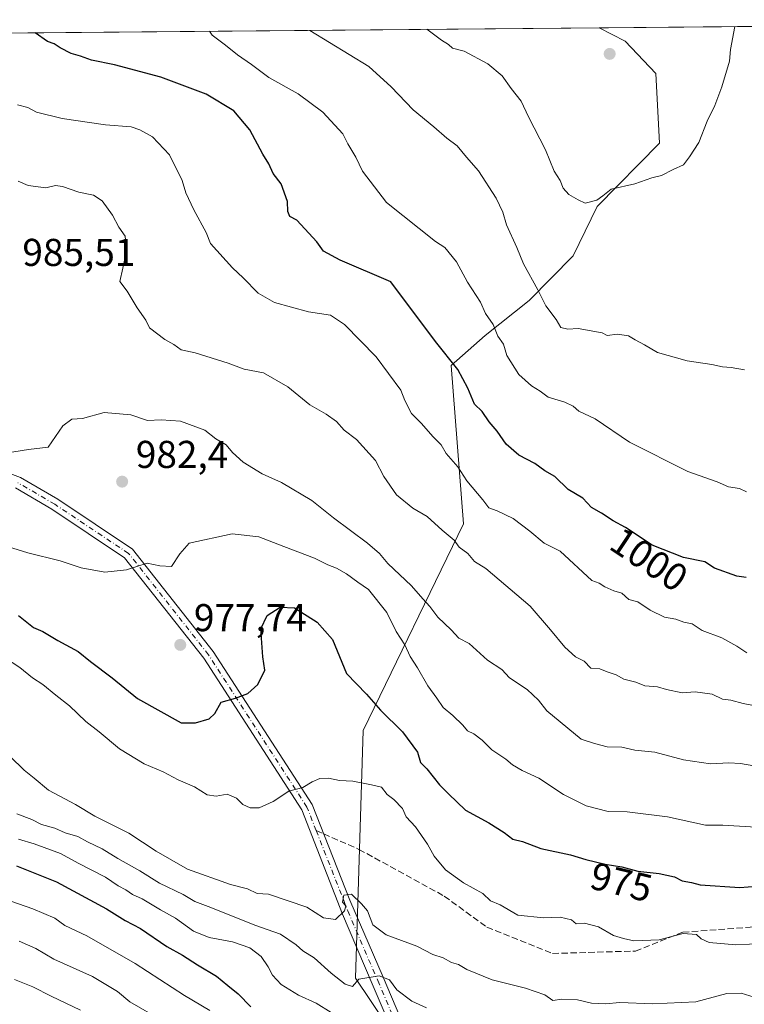
# Model space of a CAD drawing. Units: metres. Extents: x 560769 to 562956, y 4747216 to 4749541.
# Drawn here: x 562550 to 562737, y 4749287 to 4749541 of the extents above; entities that cross this region are included whole.
import ezdxf
from ezdxf.enums import TextEntityAlignment as Align

# ---------------------------------------------------------------- set-up
doc = ezdxf.new("R2010")
doc.units = ezdxf.units.M
doc.header["$MEASUREMENT"] = 0
doc.linetypes.add('DGN Style 3', pattern=[2.307223458686699, 1.648016756204785, -0.6592067024819142])
doc.linetypes.add('DGN Style 4', pattern=[2.6384748266838614, 1.318413404963828, -0.6592067024819142, 0.001648016756204785, -0.6592067024819142])
for name, color, linetype, lineweight in [('Arbolado forestal CxS', 92, 'Continuous', 0), ('Camino Cxs', 7, 'Continuous', 0), ('Camino eje', 30, 'DGN Style 4', 13), ('Comarca CxS', 21, 'Continuous', 0), ('Comunidad Autónoma CxS', 142, 'Continuous', 0), ('Curva de nivel maestra', 30, 'Continuous', 30), ('Curva de nivel normal', 30, 'Continuous', 0), ('Municipio CxS', 4, 'Continuous', 0), ('Provincia CxS', 1, 'Continuous', 0), ('Punto de cota en terreno', 7, 'Continuous', 0), ('Rótulo de curva de nivel directora', 7, 'Continuous', 0), ('Rótulo de punto de cota en terreno', 7, 'Continuous', 0), ('Senda', 7, 'DGN Style 3', 0), ('Senda no paivmentada conexión', 7, 'DGN Style 3', 0)]:
    doc.layers.add(name, color=color, linetype=linetype, lineweight=lineweight)
doc.styles.add('Style-Arial', font='txt')

# ---------------------------------------------------------------- blocks, each defined once
blk = doc.blocks.new('*U11')
at = {"layer": 'Arbolado forestal CxS', "color": 92, "linetype": 'Continuous', "lineweight": 0}
blk.add_polyline3d([(562295.9579999996, 4749535.000700001, 1045.425600000002), (562699.0757999998, 4749538.5792, 1018.245500000005), (562705.8263999998, 4749535.1623, 1017.738800000007), (562713.7039000001, 4749526.7797, 1016.792400000006), (562714.7052999996, 4749508.7697, 1015.911399999997), (562698.5915000001, 4749492.488100001, 1014.923899999994), (562692.3731000006, 4749479.723300001, 1013.575800000006), (562681.0582999997, 4749468.171499999, 1009.281300000002), (562669.7188999997, 4749459.159499999, 1004.193199999994), (562660.9064999997, 4749451.444300001, 1000.172500000001), (562664.1262999997, 4749410.524700001, 992.3654999999999), (562638.2307000002, 4749357.237700001, 973.4744000000064), (562636.2587000001, 4749293.322899999, 960.619000000006), (562644.1672999999, 4749281.465100001, 956.2850000000036)], dxfattribs=at)
blk = doc.blocks.new('5PATER')
at = {"layer": 'Punto de cota en terreno', "linetype": 'Continuous', "lineweight": 0}
h = blk.add_hatch(color=51, dxfattribs=at)
edge = h.paths.add_edge_path()
edge.add_ellipse((0, 0), major_axis=(-0.1095731443231308, -0.1110710700762829), ratio=0.9994222409660322, start_angle=0, end_angle=360)

msp = doc.modelspace()

# ---------------------------------------------------------------- linework, layer by layer
at = {"layer": 'Arbolado forestal CxS', "color": 92, "linetype": 'Continuous', "lineweight": 0, "extrusion": (0.06726668048621429, 0.0005971302086331406, 0.9977348531207475), "elevation": 41702.93093554553, "flags": 128}
msp.add_lwpolyline([(4744356.537920181, -602994.5828364238), (4744356.53792018, -603398.6317495203)], dxfattribs=at)
at = {"layer": 'Arbolado forestal CxS', "color": 92, "linetype": 'Continuous', "lineweight": 0, "extrusion": (0.110872257592702, 0.0009841482626023424, 0.9938341782956022), "elevation": 68073.93421103834, "flags": 128}
msp.add_lwpolyline([(4744356.926156351, -600991.9291180699), (4744356.92615635, -601054.8900891246)], dxfattribs=at)
at = {"layer": 'Arbolado forestal CxS', "color": 92, "linetype": 'Continuous', "lineweight": 0}
for points in [[(562644.1672999999, 4749281.465100001, 956.2850000000036), (562636.2587000001, 4749293.322899999, 960.619000000006), (562638.2307000002, 4749357.237700001, 973.4744000000064), (562664.1262999997, 4749410.524700001, 992.3654999999999), (562660.9064999997, 4749451.444300001, 1000.172500000001), (562669.7188999997, 4749459.159499999, 1004.193199999994), (562681.0582999997, 4749468.171499999, 1009.281300000002), (562692.3731000006, 4749479.723300001, 1013.575800000006), (562698.5915000001, 4749492.488100001, 1014.923899999994), (562714.7052999996, 4749508.7697, 1015.911399999997), (562713.7039000001, 4749526.7797, 1016.792400000006), (562705.8263999998, 4749535.1623, 1017.738800000007), (562699.0757999998, 4749538.5792, 1018.245500000005), (562761.6460999995, 4749539.134600001, 1011.264599999995)], [(562699.0756000001, 4749538.579299999, 1018.245500000005), (562705.8263999998, 4749535.1623, 1017.738800000007), (562713.7039000001, 4749526.7797, 1016.792400000006), (562714.7052999996, 4749508.7697, 1015.911399999997), (562698.5915000001, 4749492.488100001, 1014.923899999994), (562692.3731000006, 4749479.723300001, 1013.575800000006), (562681.0582999997, 4749468.171499999, 1009.281300000002), (562669.7188999997, 4749459.159499999, 1004.193199999994), (562660.9064999997, 4749451.444300001, 1000.172500000001), (562664.1262999997, 4749410.524700001, 992.3654999999999), (562638.2307000002, 4749357.237700001, 973.4744000000064), (562636.2587000001, 4749293.322899999, 960.619000000006), (562644.1672999999, 4749281.465100001, 956.2850000000036)], [(562699.0756000001, 4749538.579299999, 1018.245500000005), (562705.8263999998, 4749535.1623, 1017.738800000007), (562713.7039000001, 4749526.7797, 1016.792400000006), (562714.7052999996, 4749508.7697, 1015.911399999997), (562698.5915000001, 4749492.488100001, 1014.923899999994), (562692.3731000006, 4749479.723300001, 1013.575800000006), (562681.0582999997, 4749468.171499999, 1009.281300000002), (562669.7188999997, 4749459.159499999, 1004.193199999994), (562660.9064999997, 4749451.444300001, 1000.172500000001), (562664.1262999997, 4749410.524700001, 992.3654999999999), (562638.2307000002, 4749357.237700001, 973.4744000000064), (562636.2587000001, 4749293.322899999, 960.619000000006), (562644.1672999999, 4749281.465100001, 956.2850000000036)]]:
    msp.add_polyline3d(points, dxfattribs=at)
at = {"layer": 'Camino Cxs', "color": 7, "linetype": 'Continuous', "lineweight": 0}
for points in [[(562536.6567000002, 4749427.421700001, 1003.917400000006), (562549.7302999999, 4749422.5189, 999.7955999999976), (562559.4039000003, 4749416.8761, 998.7547999999952), (562578.6898999996, 4749404.0189, 1000.211599999995), (562599.5182999996, 4749377.582699999, 1000.984700000001), (562625.0373000001, 4749338.107899999, 976.0114999999934), (562634.7701000003, 4749313.4199, 977.1082000000025), (562643.3300999999, 4749293.520099999, 968.4272999999957), (562651.0401, 4749275.4901, 955.4257000000072)], [(562536.6567000002, 4749427.421700001, 1003.917400000006), (562549.7302999999, 4749422.5189, 999.7955999999976), (562559.4039000003, 4749416.8761, 998.7547999999952), (562578.6898999996, 4749404.0189, 1000.211599999995), (562599.5182999996, 4749377.582699999, 1000.984700000001), (562625.0373000001, 4749338.107899999, 976.0114999999934), (562634.7701000003, 4749313.4199, 977.1082000000025), (562643.3300999999, 4749293.520099999, 968.4272999999957), (562651.0401, 4749275.4901, 955.4257000000072)], [(562648.2801000001, 4749273.770099999, 954.1701999999933), (562640.5601000004, 4749291.8201, 966.9956999999995), (562632.8501000004, 4749309.840100001, 982.0831000000036), (562622.3558999998, 4749336.729900001, 970.5758999999963), (562597.0751999998, 4749375.836300001, 996.8203999999969), (562576.6287000002, 4749401.787500001, 1000.970000000001), (562557.8147, 4749414.3301, 1002.040999999997), (562548.4385000002, 4749419.7993, 1003.0481)], [(562648.2801000001, 4749273.770099999, 954.1701999999933), (562640.5601000004, 4749291.8201, 966.9956999999995), (562632.8501000004, 4749309.840100001, 982.0831000000036), (562622.3558999998, 4749336.729900001, 970.5758999999963), (562597.0751999998, 4749375.836300001, 996.8203999999969), (562576.6287000002, 4749401.787500001, 1000.970000000001), (562557.8147, 4749414.3301, 1002.040999999997), (562548.4385000002, 4749419.7993, 1003.0481)]]:
    msp.add_polyline3d(points, dxfattribs=at)
at = {"layer": 'Camino eje', "color": 30, "linetype": 'DGN Style 4', "lineweight": 13}
for points in [[(562626.0746999999, 4749331.386299999, 969.4219000000012), (562623.6964999996, 4749337.4189, 972.358699999997), (562598.2966999998, 4749376.7095, 999.0717000000004), (562577.6593000004, 4749402.903100001, 1000.290900000007), (562558.6092999997, 4749415.6031, 1000.235199999996), (562549.0844999999, 4749421.1591, 1001.424799999994)], [(562626.0746999999, 4749331.386299999, 969.4219000000012), (562634.2346999999, 4749310.689900001, 979.3472999999941), (562641.9451000001, 4749292.670100001, 966.7875999999961), (562649.6601, 4749274.630100001, 954.7301000000008), (562651.2100999998, 4749271.1851, 955.0100999999995), (562652.7751000002, 4749267.700099999, 957.4790999999968), (562655.2500999998, 4749262.670100001, 961.0608000000066), (562657.7451, 4749257.6051, 958.874100000001), (562662.8400999998, 4749247.7301, 957.1570999999967), (562664.4501, 4749244.975099999, 956.2866000000067), (562666.1001000004, 4749242.140100001, 953.7452000000048), (562666.9801000003, 4749240.8301, 952.9548000000068), (562667.9001000002, 4749239.465100001, 952.5755000000064), (562668.8251, 4749238.1601, 952.0682999999991), (562669.8051000005, 4749236.7851, 950.0717000000004), (562670.6551000001, 4749235.800100001, 947.8889999999956), (562671.6300999997, 4749234.6601, 945.4631999999983), (562672.6951000001, 4749233.790100001, 943.6897000000026), (562673.9801000003, 4749232.745100001, 943.1784999999946), (562676.9801000003, 4749231.145099999, 943.4716000000045)]]:
    msp.add_polyline3d(points, dxfattribs=at)
at = {"layer": 'Comarca CxS', "color": 21, "linetype": 'Continuous', "lineweight": 0, "flags": 128}
msp.add_lwpolyline([(561217.8833197367, 4749525.430723905), (561760.8246660738, 4749530.250390286), (561775.3109999998, 4749526.663050001), (561796.4800000003, 4749518.56505), (561806.6819999992, 4749513.827049999), (561812.1160000003, 4749511.686050002), (561822.7909999995, 4749510.46405), (561825.9479999992, 4749509.13205), (561845.9740000013, 4749504.169050002), (561860.9029999991, 4749499.17705), (561876.5030000006, 4749495.82505), (561898.4330000001, 4749490.57105), (561927.3660000007, 4749485.183050001), (561955.4069999999, 4749479.812050001), (561970.2429999998, 4749476.475050001), (561976.1309999997, 4749477.888050001), (562143.5390000005, 4749485.61305), (562175.3040000006, 4749487.929050001), (562175.7429999999, 4749500.165050001), (562176.9557074718, 4749533.944367235), (562934.6100004795, 4749540.669982462), (562955.800000479, 4747227.229982486)], dxfattribs=at)
at = {"layer": 'Comunidad Autónoma CxS', "color": 142, "linetype": 'Continuous', "lineweight": 0, "flags": 128}
msp.add_lwpolyline([(561217.8833197367, 4749525.430723905), (561760.8246660738, 4749530.250390286), (561775.3109999998, 4749526.663050001), (561796.4800000003, 4749518.56505), (561806.6819999992, 4749513.827049999), (561812.1160000003, 4749511.686050002), (561822.7909999995, 4749510.46405), (561825.9479999992, 4749509.13205), (561845.9740000013, 4749504.169050002), (561860.9029999991, 4749499.17705), (561876.5030000006, 4749495.82505), (561898.4330000001, 4749490.57105), (561927.3660000007, 4749485.183050001), (561955.4069999999, 4749479.812050001), (561970.2429999998, 4749476.475050001), (561976.1309999997, 4749477.888050001), (562143.5390000005, 4749485.61305), (562175.3040000006, 4749487.929050001), (562175.7429999999, 4749500.165050001), (562176.9557074718, 4749533.944367235), (562934.6100004795, 4749540.669982462), (562955.800000479, 4747227.229982486)], dxfattribs=at)
at = {"layer": 'Curva de nivel maestra', "color": 30, "linetype": 'Continuous', "lineweight": 30, "flags": 128}
for points, elevation in [([(562737.0300000003, 4749396.690099999), (562734.6699999999, 4749397.0601), (562728.8300000001, 4749399.0801), (562726.3799999999, 4749400.710100001), (562720.8499999996, 4749401.850099999), (562712.8099999996, 4749405.0701), (562705.9199999999, 4749409.640100001), (562702.7100000001, 4749411.300100001), (562699.6900000004, 4749413.2601), (562697.1600000003, 4749414.7501), (562694.9000000004, 4749417.140100001), (562691.0800000001, 4749419.420100001), (562687.6399999997, 4749422.800100001), (562685.0800000001, 4749424.2601), (562682.5099999999, 4749426.090100001), (562678.3799999999, 4749428.2301), (562675.1200000001, 4749431.120100001), (562672.8099999996, 4749434.4801), (562670.7400000002, 4749436.9001), (562668.9199999999, 4749439.5601), (562666.9699999997, 4749441.470100001), (562665.1799999997, 4749445.600099999), (562662.6500000004, 4749450.340100001), (562656.8399999999, 4749457.590100001), (562645.3700000001, 4749473.0001), (562632.2599999999, 4749478.590100001), (562627.9400000004, 4749480.950099999), (562626.2699999996, 4749483.370100001), (562621.0700000003, 4749488.940099999), (562619.29, 4749489.9101), (562618.7199999997, 4749491.1501), (562618.6500000004, 4749493.710100001), (562617.0199999996, 4749498.300100001), (562614.9900000002, 4749500.9801), (562613.8300000001, 4749503.5001), (562612.2699999996, 4749505.940099999), (562608.9400000004, 4749512.270099999), (562604.8099999996, 4749517.1801), (562597.7100000001, 4749521.4301), (562586, 4749525.8201), (562574, 4749529.050100001), (562568.0599999996, 4749530.220100001), (562565.2400000002, 4749531.2301), (562562.8200000003, 4749531.940099999), (562559.9699999997, 4749533.420100001), (562558.4800000004, 4749534.4801), (562556.7699999996, 4749535.020099999), (562553.5312999999, 4749537.2872)], 1000), ([(562549.2400000002, 4749386.9001), (562553.1600000003, 4749383.8301), (562555.4900000002, 4749382.7401), (562559.4299999997, 4749380.420100001), (562564.6299999999, 4749377.620100001), (562567.8399999999, 4749375.030099999), (562573.4500000002, 4749370.780099999), (562579.9299999997, 4749365.450099999), (562591.2000000002, 4749359.1501), (562594.9699999997, 4749359.1801), (562598.4699999997, 4749360.2601), (562599.8899999997, 4749361.5801), (562601.5499999998, 4749364.4801), (562605.2300000004, 4749365.5801), (562608.4600000001, 4749366.7501), (562611.0099999999, 4749369.120100001), (562612.8300000001, 4749372.800100001), (562612.2699999996, 4749376.190099999), (562611.7999999998, 4749383.4901), (562613.4000000004, 4749386.890100001), (562616.7800000003, 4749389.040100001), (562620.4600000001, 4749388.870100001), (562626.3600000005, 4749385.200099999), (562630.2999999998, 4749380.690099999), (562633.9199999999, 4749371.960100001), (562639.0899999999, 4749366.620100001), (562642.7000000002, 4749362.4801), (562648.3499999996, 4749356.890100001), (562652.2000000002, 4749351.5801), (562652.9699999997, 4749348.9801), (562654.6500000004, 4749347.3201), (562657.8799999999, 4749343.210100001), (562660.2000000002, 4749340.870100001), (562664.6299999999, 4749336.630100001), (562670.6699999999, 4749333.340100001), (562674.5800000001, 4749330.9101), (562676.8399999999, 4749329.1601), (562679.2999999998, 4749328.520099999), (562684.0099999999, 4749326.7601), (562691.7000000002, 4749325.140100001), (562695.6799999997, 4749323.920100001), (562700.6699999999, 4749322.720100001), (562704.9400000004, 4749322.020099999), (562709.0700000003, 4749320.860099999), (562714.5999999996, 4749320.340100001), (562718.54, 4749319.450099999), (562720.5, 4749318.440099999), (562722.9000000004, 4749318.0001), (562725.1900000004, 4749317.380100001), (562735.4000000004, 4749316.690099999), (562744, 4749317.360099999)], 975), ([(562548.7199999997, 4749322.3101), (562559.04, 4749318.1801), (562571.9199999999, 4749311.210100001), (562576.7599999999, 4749308.200099999), (562580.7300000004, 4749306.0601), (562587.5499999998, 4749301.4301), (562591.5899999999, 4749299.220100001), (562595.4199999999, 4749296.710100001), (562600.3600000005, 4749293.8301), (562603.2400000002, 4749291.370100001), (562605.9500000002, 4749289.280099999), (562609.1900000004, 4749285.860099999)], 950)]:
    msp.add_lwpolyline(points, dxfattribs=dict(at, elevation=elevation))
at = {"layer": 'Curva de nivel normal', "color": 30, "linetype": 'Continuous', "lineweight": 0, "flags": 128}
for points, elevation in [([(562734.1029000003, 4749538.890100001), (562733.0300000003, 4749533), (562732.7599999999, 4749529.939999999), (562730.79, 4749523.300000001), (562728.9199999999, 4749518.480000001), (562726.9500000002, 4749514.470000001), (562724.8399999999, 4749509.01), (562722.4199999999, 4749505.25), (562720.8600000005, 4749503.199999999), (562718.1699999999, 4749501.99), (562715.2000000002, 4749500.480000001), (562712.6699999999, 4749499.82), (562708.3300000001, 4749498.300000001), (562702.1799999997, 4749496.939999999), (562700.0499999998, 4749495.220000001), (562698.5, 4749494.100000001), (562695.4600000001, 4749493.32), (562693.7100000001, 4749494.140000001), (562691.29, 4749495.57), (562689.8200000003, 4749497.15), (562689.04, 4749499.199999999), (562687.4699999997, 4749501.57), (562685.29, 4749507.07), (562680.8899999997, 4749515.58), (562678.9500000002, 4749519.600000001), (562676.3899999997, 4749522.949999999), (562674.0999999996, 4749526.210000001), (562670.4100000003, 4749529.279999999), (562664.2800000003, 4749532.58), (562661.29, 4749533.289999999), (562660.2400000002, 4749534.24), (562658.4000000004, 4749535.4), (562654.6127000004, 4749538.1845)], 1015), ([(562737.1399999997, 4749418.810000001), (562735.3300000001, 4749419.67), (562732.4699999997, 4749420.140000001), (562729.5599999996, 4749421.41), (562721.9900000002, 4749424.060000001), (562706.9699999997, 4749431.619999999), (562698.0700000003, 4749437.66), (562693.8600000005, 4749439.59), (562692.4299999997, 4749440.880000001), (562690.2800000003, 4749441.960000001), (562685.9600000001, 4749443.26), (562683.8700000001, 4749444.83), (562681.6399999997, 4749446.130000001), (562678.3899999997, 4749449.060000001), (562675.3099999996, 4749454.02), (562674.4000000004, 4749456.9), (562672.9699999997, 4749459.01), (562671.7100000001, 4749461.980000001), (562669.7699999996, 4749464.859999999), (562668.4400000004, 4749467.75), (562665.1200000001, 4749472.930000001), (562662.2800000003, 4749478.210000001), (562659.25, 4749481.850000001), (562656.8600000005, 4749483.42), (562644.2599999999, 4749493.480000001), (562638.0300000003, 4749501.59), (562636.3099999996, 4749505.17), (562634.2199999997, 4749508.67), (562632.9800000004, 4749511.17), (562627.8200000003, 4749516.810000001), (562621.3899999997, 4749521.52), (562613.8499999996, 4749525.710000001), (562609.3399999999, 4749529.140000001), (562605.75, 4749531.600000001), (562602.7100000001, 4749534.119999999), (562599.2199999997, 4749536.680000001), (562598.5420000004, 4749537.686799999)], 1005), ([(562624.3997, 4749537.916300001), (562639.6600000003, 4749528.560000001), (562645.4400000004, 4749523.33), (562651.0800000001, 4749517.380000001), (562656.4600000001, 4749512.99), (562659.7599999999, 4749510.060000001), (562662.4500000002, 4749508.109999999), (562664.8799999999, 4749505.15), (562667.9800000004, 4749501.699999999), (562672.54, 4749494.57), (562674.25, 4749490.99), (562675.2000000002, 4749487.730000001), (562677.8399999999, 4749481.890000001), (562679.5599999996, 4749477.66), (562683.2400000002, 4749470.91), (562685.3700000001, 4749466.779999999), (562688.0099999999, 4749463.300000001), (562689.1799999997, 4749461.189999999), (562691.0300000003, 4749460.810000001), (562693.7000000002, 4749460.970000001), (562699.8499999996, 4749459.850000001), (562701.1900000004, 4749459.189999999), (562703.8200000003, 4749459.51), (562706.6399999997, 4749459.08), (562708.3600000005, 4749458.050000001), (562710.79, 4749456.789999999), (562714.1399999997, 4749454.800000001), (562721.8399999999, 4749452.630000001), (562728.1900000004, 4749451.710000001), (562730.9100000003, 4749451.050000001), (562733.1699999999, 4749450.880000001), (562736.6399999997, 4749450.310000001)], 1010), ([(562737.2000000002, 4749377.26), (562734.6399999997, 4749378.980000001), (562730.7599999999, 4749381.09), (562725.6500000004, 4749382.980000001), (562723.0800000001, 4749384.74), (562720.9600000001, 4749385.140000001), (562718.8499999996, 4749385.930000001), (562715.9800000004, 4749386.5), (562712.2699999996, 4749388.27), (562709.1200000001, 4749390.449999999), (562706.7199999997, 4749391.060000001), (562704.9400000004, 4749392.630000001), (562702.8799999999, 4749393.279999999), (562700.5700000003, 4749394.25), (562699.1299999999, 4749395.24), (562697.1799999997, 4749395.949999999), (562689, 4749403.5), (562684.9199999999, 4749405.529999999), (562681.2000000002, 4749408.689999999), (562676.9299999997, 4749411.930000001), (562672.75, 4749413.930000001), (562670.6500000004, 4749414.65), (562669.1100000005, 4749416.77), (562664.9600000001, 4749421.619999999), (562662.5899999999, 4749425.26), (562659.6299999999, 4749428.699999999), (562658.3099999996, 4749430.92), (562656.2599999999, 4749433), (562653.1900000004, 4749436.52), (562650.6900000004, 4749439.02), (562648.9299999997, 4749442.380000001), (562647.9000000004, 4749445.060000001), (562641.5700000003, 4749453.680000001), (562633.3799999999, 4749461.99), (562629.7400000002, 4749464.380000001), (562624.0599999996, 4749465.279999999), (562615.3600000005, 4749467.67), (562611.0899999999, 4749470.09), (562607.2400000002, 4749474.050000001), (562604.4400000004, 4749476.65), (562598.79, 4749482.880000001), (562597.7199999997, 4749485.779999999), (562594.4699999997, 4749491.57), (562592.4500000002, 4749495.99), (562591.4699999997, 4749499.199999999), (562588.2400000002, 4749505.82), (562583.7999999998, 4749510.460000001), (562580.5599999996, 4749512.220000001), (562578.2999999998, 4749513.01), (562571.7300000004, 4749513.550000001), (562560.4900000002, 4749515.17), (562553.8799999999, 4749516.800000001), (562551.6600000003, 4749517.970000001), (562549.0199999996, 4749518.689999999)], 995), ([(562549.1699999999, 4749498.949999999), (562551.7100000001, 4749497.880000001), (562556.3300000001, 4749497.310000001), (562558.8099999996, 4749497.869999999), (562560.5899999999, 4749497.58), (562564.8099999996, 4749496.140000001), (562568.5800000001, 4749495.350000001), (562570.8099999996, 4749493.890000001), (562573.5499999998, 4749490.210000001), (562575.1699999999, 4749487.119999999), (562576.7800000003, 4749484.76), (562577.1299999999, 4749481.130000001), (562576.2199999997, 4749476.560000001), (562575.4199999999, 4749473.09), (562577.2800000003, 4749470.619999999), (562579.8799999999, 4749466.300000001), (562582.0899999999, 4749463.140000001), (562583.0899999999, 4749461.180000001), (562586.9900000002, 4749458.109999999), (562589.3799999999, 4749456.82), (562591.2000000002, 4749455.439999999), (562594.8799999999, 4749454.65), (562603.3799999999, 4749452), (562607.5300000003, 4749450.51), (562612.4500000002, 4749449.529999999), (562618.7999999998, 4749445.9), (562624.4100000003, 4749441.26), (562628.6500000004, 4749438.880000001), (562631.3300000001, 4749436.949999999), (562633.2999999998, 4749434.730000001), (562636.4900000002, 4749432.279999999), (562641.4000000004, 4749426.869999999), (562643.54, 4749422.74), (562646.7800000003, 4749418.01), (562651.04, 4749414.600000001), (562654.7300000004, 4749412.4), (562658.5800000001, 4749408.91), (562661.6399999997, 4749406.310000001), (562662.9699999997, 4749404.550000001), (562665.2100000001, 4749402.850000001), (562666.9299999997, 4749400.84), (562669.8200000003, 4749398.99), (562681.3300000001, 4749389.33), (562686.5700000003, 4749383.230000001), (562690.2599999999, 4749378.75), (562692.9699999997, 4749376.26), (562695.25, 4749375.08), (562696.9400000004, 4749373.27), (562699.2599999999, 4749373.130000001), (562701.2000000002, 4749372.33), (562703.4800000004, 4749371.550000001), (562705.4500000002, 4749370.42), (562708.5700000003, 4749369.710000001), (562710.9100000003, 4749368.720000001), (562714.1600000003, 4749368.49), (562716.4800000004, 4749367.76), (562720.5300000003, 4749366.960000001), (562723.8799999999, 4749367.16), (562728.25, 4749366.58), (562730.9600000001, 4749365.289999999), (562733.0599999996, 4749365.060000001), (562736.2800000003, 4749364.180000001), (562745.2199999997, 4749362.460000001)], 990), ([(562544.2100000001, 4749428.539999999), (562551.8099999996, 4749429.75), (562556.9100000003, 4749430.350000001), (562560.6699999999, 4749435.859999999), (562563.0300000003, 4749437.59), (562565.7999999998, 4749437.74), (562571.3499999996, 4749439.26), (562578.2300000004, 4749438.710000001), (562582.5700000003, 4749437.24), (562586.0499999998, 4749437.380000001), (562591.0199999996, 4749437.08), (562597.3200000003, 4749434.710000001), (562600.1600000003, 4749432.5), (562602.8300000001, 4749430.960000001), (562604.4500000002, 4749428.970000001), (562607.2400000002, 4749426.449999999), (562612.1500000004, 4749423.449999999), (562617.1399999997, 4749421.220000001), (562624.9500000002, 4749416.609999999), (562630.5800000001, 4749412.119999999), (562639.2800000003, 4749405.529999999), (562642.4400000004, 4749402.930000001), (562644.5800000001, 4749400.32), (562650.6299999999, 4749394.539999999), (562653.5800000001, 4749391.199999999), (562655.4199999999, 4749389.24), (562657.4800000004, 4749386.42), (562660.8899999997, 4749383.199999999), (562662.8600000005, 4749381.060000001), (562665.54, 4749379.630000001), (562670.3099999996, 4749375.32), (562673.9600000001, 4749372.930000001), (562675.9699999997, 4749370.779999999), (562680.4800000004, 4749367.789999999), (562683.4800000004, 4749365.060000001), (562685.5800000001, 4749362.289999999), (562694.4500000002, 4749354.960000001), (562697.9000000004, 4749353.850000001), (562701.2000000002, 4749352.99), (562704.9600000001, 4749352.91), (562708.29, 4749352.15), (562713.4800000004, 4749351.65), (562720.8700000001, 4749349.67), (562727.8300000001, 4749348.58), (562732.54, 4749348.84), (562735.6100000005, 4749348.65), (562741, 4749347.730000001)], 985), ([(562739.6600000003, 4749332.279999999), (562731, 4749332.810000001), (562726.5599999996, 4749332.77), (562716.7699999996, 4749334.930000001), (562706.29, 4749336.25), (562701.4100000003, 4749336.32), (562695.7199999997, 4749337.720000001), (562689.9199999999, 4749340.689999999), (562683.54, 4749344.930000001), (562679.2300000004, 4749346.880000001), (562676.7000000002, 4749348.34), (562674.9900000002, 4749349.850000001), (562671.4400000004, 4749352.180000001), (562668.9400000004, 4749354.680000001), (562666.75, 4749356.380000001), (562665.1200000001, 4749357.119999999), (562663.9600000001, 4749358.619999999), (562661.3700000001, 4749361.109999999), (562658.8300000001, 4749363.130000001), (562657.2400000002, 4749365.529999999), (562654.9100000003, 4749368.74), (562652.1900000004, 4749373.390000001), (562650.2999999998, 4749376.300000001), (562648.9600000001, 4749379.300000001), (562646.7199999997, 4749382.720000001), (562644.3200000003, 4749387.66), (562639.5999999996, 4749393.600000001), (562636.79, 4749395.460000001), (562633.9299999997, 4749397.600000001), (562631.3499999996, 4749399.140000001), (562629.0499999998, 4749399.960000001), (562625.6699999999, 4749401.699999999), (562617.7599999999, 4749404.66), (562611.2800000003, 4749407.230000001), (562604.4199999999, 4749407.930000001), (562593.2999999998, 4749405.560000001), (562590.8700000001, 4749402.789999999), (562588.7300000004, 4749399.550000001), (562585.7199999997, 4749399.689999999), (562582.4299999997, 4749400.4), (562577.1299999999, 4749398.67), (562571.5300000003, 4749398.08), (562565.4600000001, 4749399.180000001), (562559.9900000002, 4749401), (562551.6299999999, 4749403.039999999), (562545.3200000003, 4749405.060000001)], 980), ([(562744.9500000002, 4749302.42), (562734.3399999999, 4749301.880000001), (562727.5199999996, 4749302.52), (562725.4100000003, 4749303.41), (562724.2599999999, 4749304.59), (562720.79, 4749304.789999999), (562714.5499999998, 4749303.180000001), (562708.0599999996, 4749302.939999999), (562705.4199999999, 4749303.529999999), (562702.7599999999, 4749304.32), (562698.9699999997, 4749306.57), (562695.3200000003, 4749307.49), (562693.2000000002, 4749307.32), (562691.9900000002, 4749308.32), (562689.0599999996, 4749309.060000001), (562684.75, 4749308.83), (562678.1500000004, 4749309.560000001), (562673.5300000003, 4749312.189999999), (562671.04, 4749313.220000001), (562669.0999999996, 4749315.109999999), (562664.0599999996, 4749317.890000001), (562659.4100000003, 4749321.220000001), (562656.5099999999, 4749324.74), (562654.8399999999, 4749327.890000001), (562651.7400000002, 4749332.359999999), (562649.2999999998, 4749334.9), (562648.3300000001, 4749337.109999999), (562646.0700000003, 4749339.430000001), (562644.3600000005, 4749340.699999999), (562642.8899999997, 4749342.550000001), (562640.3300000001, 4749343.199999999), (562635.5199999996, 4749344.140000001), (562632.0999999996, 4749344.34), (562629.2400000002, 4749344.880000001), (562627.0099999999, 4749344.779999999), (562625, 4749343.930000001), (562622.6699999999, 4749342.49), (562619, 4749341.529999999), (562615, 4749338.869999999), (562611.3499999996, 4749337.27), (562609.0700000003, 4749337.24), (562607.1399999997, 4749338.119999999), (562605.54, 4749339.699999999), (562603.0999999996, 4749340.76), (562600.2800000003, 4749340.279999999), (562597.9800000004, 4749340.640000001), (562594.7000000002, 4749342.699999999), (562590.4900000002, 4749344.49), (562586.5800000001, 4749346.58), (562581.7100000001, 4749348.59), (562575.2800000003, 4749352.470000001), (562570.04, 4749356.9), (562566.6200000001, 4749359.539999999), (562562.4299999997, 4749363.59), (562558.9299999997, 4749366.310000001), (562555.5599999996, 4749369.07), (562552.8600000005, 4749370.84), (562549.5700000003, 4749373.5), (562541.8300000001, 4749378.439999999)], 970), ([(562739.1100000005, 4749288.4), (562735.7800000003, 4749289.449999999), (562732.0599999996, 4749289.34), (562724.04, 4749287.189999999), (562712.9600000001, 4749286.619999999), (562704.4000000004, 4749286.99), (562700.7100000001, 4749286.67), (562697.1399999997, 4749286.82), (562693.5499999998, 4749287.67), (562689.4699999997, 4749287.83), (562687.1100000005, 4749287.51), (562685.0899999999, 4749288.949999999), (562680.1100000005, 4749290.74), (562671.4900000002, 4749292.83), (562664.9699999997, 4749295.560000001), (562662.8200000003, 4749296.82), (562661, 4749297.300000001), (562658.8700000001, 4749298.539999999), (562656.2199999997, 4749299.359999999), (562652.0700000003, 4749301.539999999), (562644.1100000005, 4749304.449999999), (562640.6900000004, 4749307.02), (562639.29, 4749310.619999999), (562637.7300000004, 4749312.51), (562635.1600000003, 4749314.960000001), (562633.2400000002, 4749314.720000001), (562632.9000000004, 4749312.91), (562633.7199999997, 4749311.92), (562633.3899999997, 4749310.680000001), (562631.0999999996, 4749308.439999999), (562628, 4749308.84), (562623.6500000004, 4749311.65), (562613.7400000002, 4749314.939999999), (562610.8700000001, 4749315.100000001), (562608.3600000005, 4749316.300000001), (562603.9400000004, 4749317.5), (562592.8399999999, 4749321.380000001), (562584.7400000002, 4749326.039999999), (562577.7300000004, 4749330.730000001), (562568.9900000002, 4749335.119999999), (562563.9199999999, 4749338.100000001), (562556.9900000002, 4749341.789999999), (562553.3099999996, 4749344.869999999), (562550.7000000002, 4749346.939999999), (562547.1399999997, 4749350.529999999)], 965), ([(562654.5199999996, 4749285.66), (562650.75, 4749287.34), (562646.9199999999, 4749290.289999999), (562645.0099999999, 4749292.84), (562642.3600000005, 4749293.9), (562637.1200000001, 4749293), (562635.4500000002, 4749291.16), (562633.5199999996, 4749291.77), (562629.9199999999, 4749294.59), (562625.5300000003, 4749298.529999999), (562622.6500000004, 4749300.32), (562620.9000000004, 4749301.92), (562616.8700000001, 4749304.600000001), (562610.2800000003, 4749306.960000001), (562598.8799999999, 4749311.550000001), (562594.7699999996, 4749313.100000001), (562591.7100000001, 4749314.84), (562585.5999999996, 4749317.789999999), (562580.5599999996, 4749321.02), (562574.8799999999, 4749324.16), (562570.8099999996, 4749326.640000001), (562567.04, 4749328.49), (562564.5899999999, 4749329.84), (562561.3300000001, 4749330.77), (562558.6399999997, 4749332), (562555.2300000004, 4749332.970000001), (562552.7000000002, 4749334.220000001), (562548.8600000005, 4749335.74)], 960), ([(562629.9800000004, 4749284.42), (562626.0599999996, 4749286.84), (562621.5199999996, 4749288.91), (562617.0599999996, 4749291.66), (562614.7599999999, 4749294.09), (562613.7100000001, 4749296.220000001), (562611.8499999996, 4749298.859999999), (562608.9299999997, 4749301.07), (562604.4900000002, 4749302.699999999), (562598.5, 4749303.800000001), (562594.4400000004, 4749305.439999999), (562589.7999999998, 4749308.800000001), (562585.9299999997, 4749310.930000001), (562581.1299999999, 4749313.800000001), (562578.6699999999, 4749314.869999999), (562576.9299999997, 4749316.060000001), (562574.9400000004, 4749317.140000001), (562571.7000000002, 4749319.359999999), (562564.6399999997, 4749322.980000001), (562560.0899999999, 4749325.42), (562553.3099999996, 4749327.980000001), (562549.2199999997, 4749329.189999999)], 955), ([(562598.6299999999, 4749284.960000001), (562592.1299999999, 4749288.800000001), (562579.3899999997, 4749297.060000001), (562566.8799999999, 4749304.220000001), (562561.2400000002, 4749306.859999999), (562558.5899999999, 4749308.74), (562552.9400000004, 4749311.220000001), (562541.7800000003, 4749315.060000001)], 945), ([(562586.29, 4749282.350000001), (562577.9500000002, 4749287.17), (562574.8099999996, 4749289.810000001), (562568.3600000005, 4749293.689999999), (562558.3899999997, 4749298.199999999), (562553.6900000004, 4749300.930000001), (562549.4400000004, 4749302.869999999)], 940), ([(562565.2599999999, 4749285), (562557.6699999999, 4749288.630000001), (562552.9500000002, 4749291.02), (562548.2400000002, 4749292.9)], 935)]:
    msp.add_lwpolyline(points, dxfattribs=dict(at, elevation=elevation))
at = {"layer": 'Municipio CxS', "color": 4, "linetype": 'Continuous', "lineweight": 0, "flags": 128}
msp.add_lwpolyline([(561217.8833197367, 4749525.430723905), (561760.8246660738, 4749530.250390286), (561775.3109999998, 4749526.663050001), (561796.4800000003, 4749518.56505), (561806.6819999992, 4749513.827049999), (561812.1160000003, 4749511.686050002), (561822.7909999995, 4749510.46405), (561825.9479999992, 4749509.13205), (561845.9740000013, 4749504.169050002), (561860.9029999991, 4749499.17705), (561876.5030000006, 4749495.82505), (561898.4330000001, 4749490.57105), (561927.3660000007, 4749485.183050001), (561955.4069999999, 4749479.812050001), (561970.2429999998, 4749476.475050001), (561976.1309999997, 4749477.888050001), (562143.5390000005, 4749485.61305), (562175.3040000006, 4749487.929050001), (562175.7429999999, 4749500.165050001), (562176.9557074718, 4749533.944367235), (562934.6100004795, 4749540.669982462), (562955.800000479, 4747227.229982486)], dxfattribs=at)
at = {"layer": 'Provincia CxS', "color": 1, "linetype": 'Continuous', "lineweight": 0, "flags": 128}
msp.add_lwpolyline([(561217.8833197367, 4749525.430723905), (561760.8246660738, 4749530.250390286), (561775.3109999998, 4749526.663050001), (561796.4800000003, 4749518.56505), (561806.6819999992, 4749513.827049999), (561812.1160000003, 4749511.686050002), (561822.7909999995, 4749510.46405), (561825.9479999992, 4749509.13205), (561845.9740000013, 4749504.169050002), (561860.9029999991, 4749499.17705), (561876.5030000006, 4749495.82505), (561898.4330000001, 4749490.57105), (561927.3660000007, 4749485.183050001), (561955.4069999999, 4749479.812050001), (561970.2429999998, 4749476.475050001), (561976.1309999997, 4749477.888050001), (562143.5390000005, 4749485.61305), (562175.3040000006, 4749487.929050001), (562175.7429999999, 4749500.165050001), (562176.9557074718, 4749533.944367235), (562934.6100004795, 4749540.669982462), (562955.800000479, 4747227.229982486)], dxfattribs=at)
at = {"layer": 'Senda', "color": 7, "linetype": 'DGN Style 3', "lineweight": 0}
msp.add_polyline3d([(562628.0253, 4749330.5286, 970.023199999996), (562637.1157000001, 4749326.531500001, 985.1205000000045), (562659.1290999996, 4749314.466499999, 986.6462000000029), (562670.1359000001, 4749306.4231, 984.4360000000015), (562687.0692999996, 4749299.649700001, 983.9112000000023), (562708.4477000004, 4749300.284700001, 980.554999999993), (562720.7242999999, 4749305.153100001, 989.0546000000032), (562738.0809000004, 4749306.4231, 988.5555000000023), (562750.9927000003, 4749307.6931, 992.9465999999958), (562773.2176999999, 4749320.604900001, 990.7633999999963), (562802.0044999998, 4749340.0781, 995.3347000000067), (562808.6719000004, 4749345.6873, 998.3895000000049)], dxfattribs=at)
at = {"layer": 'Senda no paivmentada conexión', "color": 7, "linetype": 'DGN Style 3', "lineweight": 0, "extrusion": (-0.2486103191701702, 0.1093166566964806, 0.9624150756148878), "elevation": 380239.3669405418, "flags": 128}
msp.add_lwpolyline([(-4574064.157848829, -1343894.623963034), (-4574064.15784883, -1343892.409905371)], dxfattribs=at)

# ---------------------------------------------------------------- block references
at = {"layer": 'Arbolado forestal CxS', "color": 92, "linetype": 'Continuous', "lineweight": 0}
msp.add_blockref('*U11', (0, 0), dxfattribs=at)
at = {"layer": 'Punto de cota en terreno', "color": 7, "linetype": 'Continuous', "lineweight": 0, "xscale": 10, "yscale": 10, "zscale": 10}
for p in [(562701.8099999996, 4749531.850000001, 1017.64), (562576, 4749421.439999999, 982.3999999999943), (562591, 4749379.310000001, 977.7400000000052)]:
    msp.add_blockref('5PATER', p, dxfattribs=at)

# ---------------------------------------------------------------- texts
at = {"layer": 'Rótulo de curva de nivel directora', "color": 7, "linetype": 'Continuous', "lineweight": 0, "style": 'Style-Arial'}
for s, rotation, p in [('1000', 326.4445788369079, (562711.9823965138, 4749401.38676242)), ('975', 346.4781657182427, (562704.8421097154, 4749318.08953834))]:
    msp.add_text(s, height=7.000000000000002, rotation=rotation, dxfattribs=at).set_placement(p, align=Align.MIDDLE_CENTER)
at = {"layer": 'Rótulo de punto de cota en terreno', "color": 7, "linetype": 'Continuous', "lineweight": 0, "style": 'Style-Arial'}
for s, p in [('985,51', (562550.2577999998, 4749477.107799999)), ('982,4', (562579.5278000003, 4749424.967800001)), ('977,74', (562594.5278000003, 4749382.8378))]:
    msp.add_text(s, height=7.000000000000002, dxfattribs=at).set_placement(p)

doc.saveas('drawing.dxf')
